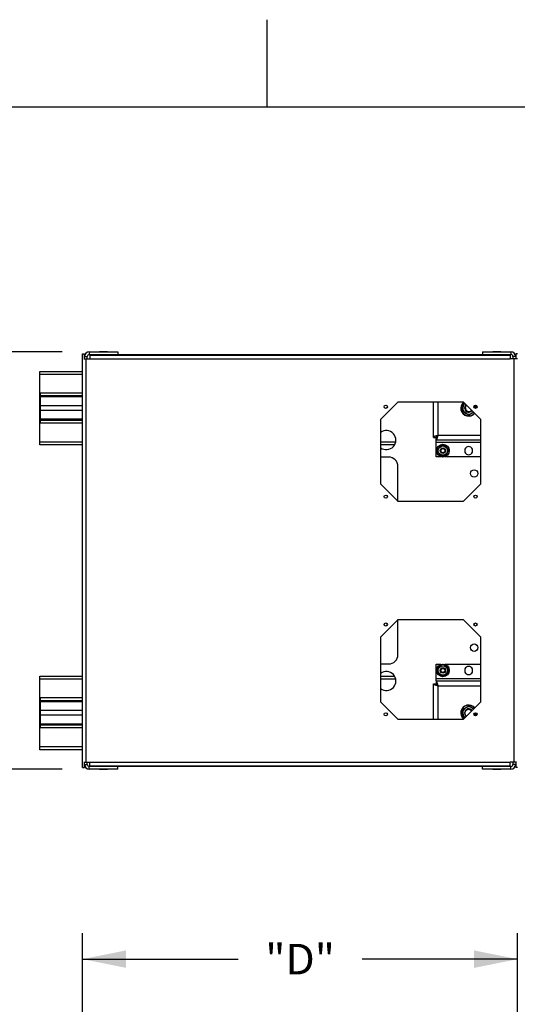
# Model space of a CAD drawing. Units: inches. Extents: x 6 to 331, y 10 to 214.
# Drawn here: x 79 to 102, y 169 to 214 of the extents above; entities that cross this region are included whole.
import ezdxf
from ezdxf.enums import TextEntityAlignment as Align

# ---------------------------------------------------------------- set-up
doc = ezdxf.new("R2010")
doc.units = ezdxf.units.IN
doc.header["$LTSCALE"] = 18.7
doc.header["$MEASUREMENT"] = 0
doc.layers.get('0').update_dxf_attribs({"linetype": 'CONTINUOUS'})
doc.layers.add('03_ALL_AXES', color=7, linetype='CONTINUOUS')
doc.styles.get("Standard").update_dxf_attribs({"font": 'txt', "width": 0.8})
doc.dimstyles.new('DIMSTYLE_3', dxfattribs={"dimtxt": 1.4, "dimasz": 2, "dimexe": 0.06, "dimexo": 0.0625, "dimgap": 0.035, "dimtad": 0, "dimtih": 1, "dimtoh": 1, "dimzin": 4, "dimdsep": 46, "dimtxsty": 'Standard', "dimblk": '_FILLED', "dimblk1": '_FILLED', "dimblk2": '_FILLED', "dimcen": 0.09, "dimadec": 0, "dimazin": 0, "dimtfac": 1, "dimtofl": 0, "dimtmove": 0, "dimatfit": 3, "dimldrblk": '_FILLED', "dimfxl": 1, "dimtolj": 1, "dimtzin": 4, "dimarcsym": 0})
doc.dimstyles.new('DIMSTYLE_5', dxfattribs={"dimtxt": 1.4, "dimasz": 2, "dimexe": 0.06, "dimexo": 0.0625, "dimgap": 0.035, "dimtad": 0, "dimtih": 1, "dimtoh": 1, "dimdec": 1, "dimzin": 4, "dimdsep": 46, "dimtxsty": 'Standard', "dimblk": '_FILLED', "dimblk1": '_FILLED', "dimblk2": '_FILLED', "dimcen": 0.09, "dimadec": 0, "dimazin": 0, "dimtfac": 1, "dimtdec": 1, "dimtofl": 0, "dimtmove": 0, "dimatfit": 3, "dimldrblk": '_FILLED', "dimfxl": 1, "dimtolj": 1, "dimtzin": 4, "dimarcsym": 0})

# ---------------------------------------------------------------- blocks, each defined once
blk = doc.blocks.new('_FILLED')
at = {"color": 0, "linetype": 'ByBlock'}
blk.add_solid([(0, 0), (-1, 0.2), (-1, -0.2)], dxfattribs=at)
blk = doc.blocks.new('*D4')
at = {"color": 7, "linetype": 'Continuous', "transparency": 16777216}
for p, q in [((80.58, 198.743), (72.128, 198.743)), ((73.328, 198.743), (73.328, 191.369)), ((73.328, 179.579), (73.328, 184.45)), ((80.58, 179.579), (72.128, 179.579))]:
    blk.add_line(p, q, dxfattribs=at)
at = {"color": 7, "linetype": 'Continuous', "transparency": 16777216, "xscale": 2, "yscale": 2, "zscale": 2}
for p, rotation in [((73.328, 198.743), 90), ((73.328, 179.579), 270)]:
    blk.add_blockref('_FILLED', p, dxfattribs=dict(at, rotation=rotation))
at = {"color": 7, "linetype": 'Continuous', "transparency": 16777216}
for s, width, p in [('19.125', 0.942308, (73.328, 188.461)), ('[486]', 1.161538, (73.328, 185.15))]:
    blk.add_text(s, height=1.4, dxfattribs=dict(at, width=width)).set_placement(p, align=Align.CENTER)
blk = doc.blocks.new('*D12')
at = {"color": 7, "linetype": 'Continuous', "transparency": 16777216}
for p, q in [((81.522, 170.155), (81.522, 172.055)), ((101.522, 170.155), (101.522, 172.055)), ((81.522, 170.855), (88.668, 170.855)), ((101.522, 170.855), (94.376, 170.855)), ((81.522, 165.713), (81.522, 170.155)), ((101.522, 165.713), (101.522, 170.155))]:
    blk.add_line(p, q, dxfattribs=at)
at = {"color": 7, "linetype": 'Continuous', "transparency": 16777216, "xscale": 2, "yscale": 2, "zscale": 2, "rotation": 180}
blk.add_blockref('_FILLED', (81.522, 170.855), dxfattribs=at)
at = {"color": 7, "linetype": 'Continuous', "transparency": 16777216, "xscale": 2, "yscale": 2, "zscale": 2}
blk.add_blockref('_FILLED', (101.522, 170.855), dxfattribs=at)
at = {"color": 7, "linetype": 'Continuous', "transparency": 16777216, "width": 1.025641}
blk.add_text('"D"', height=1.4, dxfattribs=at).set_placement((91.522, 170.155), align=Align.CENTER)

msp = doc.modelspace()

# ---------------------------------------------------------------- linework, layer by layer
at = {"color": 7, "linetype": 'Continuous'}
for p, q in [((90, 210), (90, 214)), ((6, 210), (330, 210)), ((81.52201, 179.66112), (81.52201, 198.66112)), ((81.52201, 198.66112), (81.61201, 198.66112)), ((81.61201, 198.52512), (81.61201, 198.66112)), ((81.61201, 198.46508), (81.61201, 198.52512)), ((81.61201, 198.52512), (81.73701, 198.52512)), ((81.73701, 198.42797), (81.73701, 198.52512)), ((81.83001, 198.74312), (81.83001, 198.61812)), ((81.83001, 198.74312), (83.13901, 198.74312)), ((81.83001, 198.61812), (83.13901, 198.61812)), ((81.86201, 198.59862), (81.86201, 198.42812)), ((81.86201, 198.59862), (101.18201, 198.59862)), ((81.86401, 198.59862), (81.86401, 198.61484)), ((83.13901, 198.74312), (83.13901, 198.61812)), ((83.13901, 198.61812), (99.90501, 198.61812)), ((99.90501, 198.74312), (99.90501, 198.61812)), ((99.90501, 198.74312), (101.21401, 198.74312)), ((99.90501, 198.61812), (101.21401, 198.61812)), ((101.18201, 198.59862), (101.18201, 198.42812)), ((101.21401, 198.74312), (101.21401, 198.61812)), ((101.30701, 198.52512), (101.30701, 198.42797)), ((101.43201, 198.52512), (101.30701, 198.52512)), ((101.43201, 198.66112), (101.43201, 198.52512)), ((101.52201, 198.66112), (101.43201, 198.66112)), ((101.43201, 198.52512), (101.43201, 198.46502)), ((81.57209, 198.42805), (81.69301, 198.42802)), ((81.61201, 198.42812), (81.61201, 198.46508)), ((81.69301, 179.89425), (81.69301, 198.428)), ((81.69301, 198.428), (81.86201, 198.42787)), ((81.86201, 198.42787), (101.18201, 198.42787)), ((101.4932, 198.42806), (101.18201, 198.42787)), ((101.35101, 198.428), (101.35101, 179.89425)), ((101.43201, 198.46502), (101.43201, 198.42806)), ((101.52201, 198.42806), (101.4932, 198.42806)), ((79.55001, 194.47362), (79.55001, 197.84862)), ((79.55001, 197.84862), (81.52201, 197.84862)), ((79.55001, 197.72362), (81.52201, 197.72362)), ((97.64751, 194.81562), (97.64751, 196.45612)), ((97.86551, 194.90862), (97.86551, 196.45612)), ((99.81701, 194.90862), (97.86551, 194.90862)), ((81.52201, 194.59862), (79.55001, 194.59862)), ((81.52201, 194.47362), (79.55001, 194.47362)), ((95.9108, 194.59862), (95.22701, 194.59862)), ((95.86116, 194.47362), (95.22701, 194.47362)), ((97.64751, 194.81562), (97.77251, 194.81562)), ((97.77251, 194.69062), (97.77251, 194.81562)), ((97.77251, 193.92762), (97.77251, 194.69062)), ((99.81701, 194.69062), (97.77251, 194.69062)), ((97.77251, 194.59762), (99.81701, 194.59762)), ((97.99796, 193.92762), (97.77251, 193.92762)), ((99.81701, 193.92762), (98.17106, 193.92762)), ((97.77151, 183.63162), (97.77151, 184.39462)), ((97.77151, 184.39462), (97.99796, 184.39462)), ((98.17106, 184.39462), (99.81701, 184.39462)), ((79.55001, 180.47362), (79.55001, 183.84862)), ((79.55001, 183.84862), (81.52201, 183.84862)), ((79.55001, 183.72362), (81.52201, 183.72362)), ((95.22701, 183.84862), (95.86116, 183.84862)), ((95.22701, 183.72362), (95.9108, 183.72362)), ((99.81701, 183.72462), (97.77151, 183.72462)), ((97.77151, 183.63162), (97.77151, 183.50662)), ((97.77151, 183.63162), (99.81701, 183.63162)), ((97.64651, 181.86612), (97.64651, 183.50662)), ((97.64651, 183.50662), (97.77151, 183.50662)), ((97.86451, 181.86612), (97.86451, 183.41362)), ((97.86451, 183.41362), (99.81701, 183.41362)), ((81.52201, 180.59862), (79.55001, 180.59862)), ((81.52201, 180.47362), (79.55001, 180.47362)), ((81.52201, 179.66112), (81.61201, 179.66112)), ((81.57209, 179.8942), (81.86201, 179.89437)), ((81.61201, 179.85717), (81.61201, 179.89412)), ((81.61201, 179.79712), (81.61201, 179.85717)), ((81.61201, 179.66112), (81.61201, 179.79712)), ((81.61201, 179.79712), (81.73701, 179.79712)), ((81.73701, 179.79712), (81.73701, 179.89428)), ((81.83001, 179.57912), (81.83001, 179.70412)), ((83.13901, 179.70412), (81.83001, 179.70412)), ((83.13901, 179.57912), (81.83001, 179.57912)), ((81.86201, 179.89437), (101.18201, 179.89437)), ((81.86201, 179.72362), (81.86201, 179.89412)), ((101.18201, 179.72362), (81.86201, 179.72362)), ((81.86401, 179.70412), (81.86401, 179.72362)), ((83.13901, 179.57912), (83.13901, 179.70412)), ((99.90501, 179.70412), (83.13901, 179.70412)), ((99.90501, 179.57912), (99.90501, 179.70412)), ((101.21401, 179.70412), (99.90501, 179.70412)), ((101.21401, 179.57912), (99.90501, 179.57912)), ((101.35101, 179.89425), (101.18201, 179.89437)), ((101.18201, 179.72362), (101.18201, 179.89412)), ((101.18401, 179.70412), (101.18401, 179.75421)), ((101.21401, 179.57912), (101.21401, 179.70412)), ((101.30701, 179.89428), (101.30701, 179.79712)), ((101.43201, 179.79712), (101.30701, 179.79712)), ((101.47193, 179.8942), (101.35101, 179.89423)), ((101.43201, 179.89412), (101.43201, 179.85717)), ((101.43201, 179.85717), (101.43201, 179.79712)), ((101.43201, 179.79712), (101.43201, 179.66112)), ((101.52201, 179.66112), (101.43201, 179.66112))]:
    msp.add_line(p, q, dxfattribs=at)
for centre, radius in [((98.08451, 194.20762), 0.2935), ((98.08451, 194.20762), 0.28221), ((98.08451, 194.20762), 0.125), ((98.08451, 194.20762), 0.09252), ((98.08451, 184.11462), 0.2935), ((98.08451, 184.11462), 0.28221), ((98.08451, 184.11462), 0.125), ((98.08451, 184.11462), 0.09252)]:
    msp.add_circle(centre, radius, dxfattribs=at)
for centre, radius, start, end in [((81.83001, 198.52512), 0.218, 90, 180), ((81.83001, 198.52512), 0.093, 90, 180), ((101.21401, 198.52512), 0.218, 0, 90), ((101.21401, 198.52512), 0.093, 0, 90), ((99.27251, 196.16062), 0.3655, 130.418948, 319.94219), ((99.27251, 196.16062), 0.35295, 130.692412, 320.123481), ((99.27251, 196.16062), 0.1875, 125.329523, 324.670477), ((99.27251, 196.16062), 0.35295, 0.808868, 22.046112), ((99.27251, 196.16062), 0.3655, 2.275309, 20.684236), ((99.27309, 196.16061), 0.15508, 180.11133, 180.656753), ((99.27297, 196.16061), 0.15496, 180.656701, 181.537906), ((99.27259, 196.1606), 0.15458, 181.537354, 183.598473), ((99.27187, 196.16055), 0.15386, 183.598631, 185.261427), ((99.27132, 196.1605), 0.1533, 185.262076, 185.806362), ((99.27186, 196.16056), 0.15384, 185.806759, 186.937799), ((99.27215, 196.16059), 0.15413, 186.937543, 187.281977), ((99.27241, 196.16063), 0.1544, 187.282222, 188.516741), ((99.27279, 196.16068), 0.15478, 188.516962, 190.53144), ((99.27296, 196.16072), 0.15496, 190.531218, 192.227011), ((99.27274, 196.16067), 0.15474, 192.226224, 195.6117), ((99.27213, 196.1605), 0.1541, 195.613081, 197.340756), ((99.2723, 196.16055), 0.15427, 197.341357, 199.168549), ((99.27248, 196.16062), 0.15447, 199.168429, 200.427576), ((99.27261, 196.16066), 0.1546, 200.42787, 203.508616), ((99.27243, 196.16059), 0.15441, 203.508439, 209.542588), ((99.27259, 196.16068), 0.1546, 209.542328, 210.006089), ((99.27269, 196.16074), 0.15472, 210.006232, 211.603781), ((99.27276, 196.16078), 0.15479, 211.603782, 213.844854), ((99.27264, 196.1607), 0.15465, 213.844797, 215.931119), ((99.27234, 196.16049), 0.15428, 215.931688, 219.96051), ((99.27253, 196.16065), 0.15454, 219.9619, 221.920231), ((99.27266, 196.16077), 0.15471, 221.92022, 224.797994), ((99.27262, 196.16073), 0.15465, 224.79793, 226.352071), ((99.27247, 196.16058), 0.15444, 226.35198, 228.17951), ((99.27243, 196.16054), 0.15438, 228.181726, 232.293746), ((99.27261, 196.16076), 0.15467, 232.293485, 236.739272), ((99.27249, 196.16059), 0.15446, 236.739246, 238.623636), ((99.27232, 196.16031), 0.15413, 238.623792, 240.349146), ((99.27245, 196.16053), 0.15439, 240.350212, 242.757671), ((99.2726, 196.16082), 0.15472, 242.757476, 244.853905), ((99.27262, 196.16087), 0.15476, 244.853841, 249.133006), ((99.27248, 196.1605), 0.15437, 249.134284, 250.369077), ((99.27241, 196.16031), 0.15417, 250.369232, 250.868357), ((99.27243, 196.16039), 0.15425, 250.86871, 252.595073), ((99.27253, 196.1607), 0.15457, 252.59611, 258.172265), ((99.27252, 196.16064), 0.15452, 258.172337, 258.388586), ((99.27248, 196.16047), 0.15434, 258.388122, 261.39115), ((99.27244, 196.16024), 0.15411, 261.392531, 263.138281), ((99.2725, 196.16071), 0.15458, 263.138397, 264.796409), ((99.27252, 196.1609), 0.15478, 264.796086, 264.988146), ((99.27253, 196.16104), 0.15491, 264.988384, 269.478813), ((99.27255, 196.16118), 0.15505, 266.858158, 268.387915), ((99.27254, 196.16085), 0.15473, 268.387799, 269.97394), ((99.27253, 196.16069), 0.15456, 269.479054, 270.925259), ((99.27254, 196.1604), 0.15428, 269.97408, 271.142902), ((99.27254, 196.16013), 0.154, 270.92482, 272.902321), ((99.27256, 196.15976), 0.15363, 271.142418, 272.90234), ((99.27151, 182.16162), 0.3655, 39.946813, 229.702747), ((99.27151, 182.16162), 0.35295, 39.760452, 229.437654), ((99.27151, 182.16162), 0.1875, 35.107557, 234.887071), ((99.27148, 182.16212), 0.154, 90.92482, 92.902321), ((99.27146, 182.16249), 0.15363, 91.142418, 92.90234), ((99.27148, 182.16185), 0.15428, 89.97408, 91.142902), ((99.27149, 182.16156), 0.15456, 89.479054, 90.925259), ((99.27148, 182.16139), 0.15473, 88.387799, 89.97394), ((99.27149, 182.16121), 0.15491, 84.988384, 89.478813), ((99.27147, 182.16107), 0.15505, 86.858158, 88.387915), ((99.2715, 182.16134), 0.15478, 84.796086, 84.988146), ((99.27152, 182.16154), 0.15458, 83.138397, 84.796409), ((99.27158, 182.16201), 0.15411, 81.392531, 83.138281), ((99.27154, 182.16178), 0.15434, 78.388122, 81.39115), ((99.2715, 182.16161), 0.15452, 78.172337, 78.388586), ((99.27149, 182.16155), 0.15457, 72.59611, 78.172265), ((99.27159, 182.16186), 0.15425, 70.86871, 72.595073), ((99.27161, 182.16193), 0.15417, 70.369232, 70.868357), ((99.27154, 182.16175), 0.15437, 69.134284, 70.369077), ((99.2714, 182.16138), 0.15476, 64.853841, 69.133006), ((99.27142, 182.16142), 0.15472, 62.757476, 64.853905), ((99.27157, 182.16172), 0.15439, 60.350212, 62.757671), ((99.2717, 182.16194), 0.15413, 58.623792, 60.349146), ((99.27153, 182.16166), 0.15446, 56.739246, 58.623636), ((99.27141, 182.16148), 0.15467, 52.293485, 56.739272), ((99.27159, 182.16171), 0.15438, 48.181726, 52.293746), ((99.27154, 182.16167), 0.15444, 46.35198, 48.17951), ((99.2714, 182.16152), 0.15465, 44.79793, 46.352071), ((99.27135, 182.16148), 0.15471, 41.92022, 44.797994), ((99.27149, 182.16159), 0.15454, 39.9619, 41.920231), ((99.27168, 182.16176), 0.15428, 35.931688, 39.96051), ((99.27138, 182.16154), 0.15465, 33.844797, 35.931119), ((99.27128, 182.16148), 0.15477, 32.923842, 33.84496), ((99.27519, 182.14498), 0.18499, 186.243294, 198.340833), ((99.27151, 182.16162), 0.35295, 337.910626, 359.314022), ((99.27151, 182.16162), 0.3655, 339.274408, 357.843606), ((81.83001, 179.79712), 0.218, 180, 270), ((81.83001, 179.79712), 0.093, 180, 270), ((101.21401, 179.79712), 0.218, 270, 360), ((101.21401, 179.79712), 0.093, 270, 360)]:
    msp.add_arc(centre, radius, start, end, dxfattribs=at)
for points, knots in [([(99.17468, 196.30305), (99.16349, 196.29362), (99.14344, 196.27178), (99.12296, 196.23239), (99.11369, 196.18894), (99.11573, 196.1593), (99.1188, 196.14499)], [0, 0, 0, 0, 0.25004999, 0.50007345, 0.75004148, 1, 1, 1, 1]), ([(99.28034, 196.00632), (99.29281, 196.00558), (99.31806, 196.00716), (99.35419, 196.0184), (99.38676, 196.03764), (99.40505, 196.05505), (99.4131, 196.06462)], [0, 0, 0, 0, 0.24997604, 0.49995651, 0.74996561, 1, 1, 1, 1]), ([(97.86551, 194.90862), (97.85751, 194.90645), (97.82641, 194.898), (97.79536, 194.88939), (97.77243, 194.88251)], [0, 0, 0, 0, 0.25720999, 1, 1, 1, 1]), ([(97.86551, 194.90862), (97.85356, 194.90101), (97.836, 194.88987), (97.81414, 194.87422), (97.80003, 194.86275), (97.78834, 194.85123), (97.77948, 194.83961), (97.77384, 194.82776), (97.77251, 194.81954), (97.77251, 194.81562)], [0, 0, 0, 0, 0.31255656, 0.45843302, 0.59275181, 0.71331907, 0.81961188, 0.91352435, 1, 1, 1, 1]), ([(97.77251, 194.81562), (97.77643, 194.81562), (97.78465, 194.81696), (97.7965, 194.8226), (97.80812, 194.83145), (97.81963, 194.84315), (97.83111, 194.85726), (97.84676, 194.87912), (97.8579, 194.89667), (97.86551, 194.90862)], [0, 0, 0, 0, 0.08647565, 0.18038812, 0.28668093, 0.40724819, 0.54156698, 0.68744344, 1, 1, 1, 1]), ([(97.83939, 194.81555), (97.84162, 194.82295), (97.85066, 194.85388), (97.85909, 194.88499), (97.86551, 194.90862)], [0, 0, 0, 0, 0.2399782, 1, 1, 1, 1]), ([(97.77243, 194.88251), (97.76347, 194.87981), (97.7463, 194.87449), (97.72198, 194.86624), (97.70049, 194.85801), (97.68223, 194.84979), (97.66751, 194.8416), (97.65657, 194.83337), (97.6494, 194.82493), (97.64751, 194.8185), (97.64751, 194.81562)], [0, 0, 0, 0, 0.19152834, 0.36759274, 0.52525145, 0.6621517, 0.77681331, 0.86904228, 0.94110527, 1, 1, 1, 1]), ([(97.77251, 194.69062), (97.77539, 194.69062), (97.78181, 194.69252), (97.79026, 194.69968), (97.79849, 194.71063), (97.80668, 194.72534), (97.81489, 194.7436), (97.82313, 194.76509), (97.83138, 194.78941), (97.8367, 194.80658), (97.83939, 194.81555)], [0, 0, 0, 0, 0.05889473, 0.13095772, 0.22318669, 0.3378483, 0.47474855, 0.63240726, 0.80847166, 1, 1, 1, 1]), ([(97.83839, 183.5067), (97.8357, 183.51567), (97.83038, 183.53284), (97.82213, 183.55716), (97.81389, 183.57865), (97.80568, 183.59691), (97.79749, 183.61162), (97.78926, 183.62257), (97.78081, 183.62973), (97.77439, 183.63162), (97.77151, 183.63162)], [0, 0, 0, 0, 0.19152834, 0.36759274, 0.52525145, 0.6621517, 0.77681331, 0.86904228, 0.94110527, 1, 1, 1, 1]), ([(97.64651, 183.50662), (97.64651, 183.50374), (97.6484, 183.49732), (97.65557, 183.48888), (97.66651, 183.48065), (97.68123, 183.47246), (97.69949, 183.46424), (97.72098, 183.45601), (97.7453, 183.44775), (97.76247, 183.44243), (97.77143, 183.43974)], [0, 0, 0, 0, 0.05889473, 0.13095772, 0.22318669, 0.3378483, 0.47474855, 0.63240726, 0.80847166, 1, 1, 1, 1]), ([(97.77143, 183.43974), (97.77884, 183.43752), (97.80977, 183.42847), (97.84087, 183.42004), (97.86451, 183.41362)], [0, 0, 0, 0, 0.2399782, 1, 1, 1, 1]), ([(97.86451, 183.41362), (97.8569, 183.42558), (97.84576, 183.44313), (97.83011, 183.46499), (97.81863, 183.4791), (97.80712, 183.49079), (97.7955, 183.49965), (97.78365, 183.50529), (97.77543, 183.50662), (97.77151, 183.50662)], [0, 0, 0, 0, 0.31255656, 0.45843302, 0.59275181, 0.71331907, 0.81961188, 0.91352435, 1, 1, 1, 1]), ([(97.77151, 183.50662), (97.77151, 183.5027), (97.77284, 183.49448), (97.77848, 183.48264), (97.78734, 183.47101), (97.79903, 183.4595), (97.81314, 183.44802), (97.835, 183.43238), (97.85256, 183.42123), (97.86451, 183.41362)], [0, 0, 0, 0, 0.08647565, 0.18038812, 0.28668093, 0.40724819, 0.54156698, 0.68744344, 1, 1, 1, 1]), ([(97.86451, 183.41362), (97.86234, 183.42162), (97.85389, 183.45272), (97.84528, 183.48378), (97.83839, 183.5067)], [0, 0, 0, 0, 0.25720999, 1, 1, 1, 1]), ([(99.26368, 182.31593), (99.25153, 182.31665), (99.22697, 182.31519), (99.1917, 182.30459), (99.15971, 182.28634), (99.13252, 182.26152), (99.1113, 182.23145), (99.09689, 182.19759), (99.08977, 182.16151), (99.08998, 182.13696), (99.0913, 182.12486)], [0, 0, 0, 0, 0.12497332, 0.24995119, 0.37493971, 0.49994084, 0.62494842, 0.74995744, 0.87497292, 1, 1, 1, 1])]:
    msp.add_open_spline(points, degree=3, knots=knots, dxfattribs=at)
at = {"layer": '03_ALL_AXES', "color": 7, "linetype": 'Continuous'}
for p, q in [((82.30151, 198.76312), (82.66251, 198.76312)), ((82.30151, 198.74812), (82.66251, 198.74812)), ((82.31401, 198.74312), (82.31401, 198.74812)), ((82.36188, 198.61812), (82.36188, 198.59862)), ((82.60214, 198.61812), (82.60214, 198.59862)), ((82.65001, 198.74312), (82.65001, 198.74812)), ((100.38151, 198.76312), (100.74251, 198.76312)), ((100.38151, 198.74812), (100.74251, 198.74812)), ((100.39401, 198.74312), (100.39401, 198.74812)), ((100.44188, 198.61812), (100.44188, 198.59862)), ((100.68214, 198.61812), (100.68214, 198.59862)), ((100.73001, 198.74312), (100.73001, 198.74812)), ((79.59001, 195.47362), (79.59001, 196.84862)), ((81.52201, 196.84862), (79.59001, 196.84862)), ((81.52201, 196.72362), (79.59001, 196.72362)), ((81.52201, 196.67381), (79.59001, 196.67381)), ((81.52201, 196.26678), (79.59001, 196.26678)), ((95.22701, 195.66063), (96.0225, 196.45612)), ((96.0225, 196.45612), (99.02151, 196.45612)), ((98.99501, 196.32084), (99.09758, 196.38006)), ((98.99501, 196.00041), (98.99501, 196.32084)), ((99.02151, 196.45612), (99.81701, 195.66063)), ((99.55001, 196.28652), (99.55001, 196.16073)), ((81.52201, 196.05547), (79.59001, 196.05547)), ((99.27251, 195.84019), (98.99501, 196.00041)), ((99.50387, 195.97377), (99.27251, 195.84019)), ((81.52201, 195.64844), (79.59001, 195.64844)), ((81.52201, 195.59862), (79.59001, 195.59862)), ((81.52201, 195.47362), (79.59001, 195.47362)), ((95.22701, 192.66162), (95.22701, 195.66063)), ((99.81701, 195.66063), (99.81701, 192.66162)), ((97.83625, 194.20762), (97.96038, 194.42262)), ((97.96038, 193.99262), (97.83625, 194.20762)), ((97.96038, 194.42262), (98.20864, 194.42262)), ((98.20864, 193.99262), (97.96038, 193.99262)), ((98.20864, 194.42262), (98.33277, 194.20762)), ((98.33277, 194.20762), (98.20864, 193.99262)), ((99.10101, 194.28341), (99.10101, 194.13183)), ((99.44401, 194.13183), (99.44401, 194.28341)), ((95.58451, 193.91112), (95.22701, 193.91112)), ((96.02201, 191.86612), (96.02201, 193.47362)), ((96.0225, 191.86612), (95.22701, 192.66162)), ((99.81701, 192.66162), (99.02151, 191.86612)), ((99.02151, 191.86612), (96.0225, 191.86612)), ((95.22701, 185.66063), (96.0225, 186.45612)), ((96.02201, 184.84862), (96.02201, 186.45612)), ((96.0225, 186.45612), (99.02151, 186.45612)), ((99.02151, 186.45612), (99.81701, 185.66063)), ((95.22701, 182.66162), (95.22701, 185.66063)), ((99.81701, 185.66063), (99.81701, 182.66162)), ((95.22701, 184.41112), (95.58451, 184.41112)), ((97.83625, 184.11462), (97.96038, 184.32962)), ((97.96038, 183.89962), (97.83625, 184.11462)), ((97.96038, 184.32962), (98.20864, 184.32962)), ((98.20864, 184.32962), (98.33277, 184.11462)), ((98.33277, 184.11462), (98.20864, 183.89962)), ((99.10001, 184.19041), (99.10001, 184.03883)), ((99.44301, 184.03883), (99.44301, 184.19041)), ((98.20864, 183.89962), (97.96038, 183.89962)), ((79.59001, 181.47362), (79.59001, 182.84862)), ((81.52201, 182.84862), (79.59001, 182.84862)), ((81.52201, 182.72362), (79.59001, 182.72362)), ((81.52201, 182.67381), (79.59001, 182.67381)), ((81.52201, 182.26678), (79.59001, 182.26678)), ((96.0225, 181.86612), (95.22701, 182.66162)), ((98.99401, 182.32184), (99.27151, 182.48205)), ((98.99401, 182.00141), (98.99401, 182.32184)), ((99.81701, 182.66162), (99.02151, 181.86612)), ((99.27151, 182.48205), (99.5035, 182.34811)), ((81.52201, 182.05547), (79.59001, 182.05547)), ((99.02151, 181.86612), (96.0225, 181.86612)), ((99.09721, 181.94182), (98.99401, 182.00141)), ((99.54901, 182.16072), (99.54901, 182.03653)), ((81.52201, 181.64844), (79.59001, 181.64844)), ((81.52201, 181.59862), (79.59001, 181.59862)), ((81.52201, 181.47362), (79.59001, 181.47362)), ((82.66251, 179.57412), (82.30151, 179.57412)), ((82.66251, 179.55912), (82.30151, 179.55912)), ((82.31401, 179.57912), (82.31401, 179.57412)), ((82.36188, 179.70412), (82.36188, 179.72362)), ((82.60214, 179.70412), (82.60214, 179.72362)), ((82.65001, 179.57912), (82.65001, 179.57412)), ((100.74251, 179.57412), (100.38151, 179.57412)), ((100.74251, 179.55912), (100.38151, 179.55912)), ((100.39401, 179.57912), (100.39401, 179.57412)), ((100.44188, 179.70412), (100.44188, 179.72362)), ((100.68214, 179.70412), (100.68214, 179.72362)), ((100.73001, 179.57912), (100.73001, 179.57412))]:
    msp.add_line(p, q, dxfattribs=at)
for centre, radius in [((95.45951, 196.22362), 0.0725), ((99.58451, 196.22362), 0.0725), ((98.08451, 194.20762), 0.214), ((99.52201, 193.16112), 0.1715), ((95.45951, 192.09862), 0.0725), ((99.58451, 192.09862), 0.0725), ((95.45951, 186.22362), 0.0725), ((99.58451, 186.22362), 0.0725), ((99.52201, 185.16112), 0.1715), ((98.08451, 184.11462), 0.214), ((95.45951, 182.09862), 0.0725), ((99.58451, 182.09862), 0.0725)]:
    msp.add_circle(centre, radius, dxfattribs=at)
for centre, radius, start, end in [((82.30151, 198.75562), 0.0075, 90, 270), ((82.66251, 198.75562), 0.0075, 270, 90), ((100.38151, 198.75562), 0.0075, 90, 270), ((100.74251, 198.75562), 0.0075, 270, 90), ((99.27251, 196.16062), 0.2765, 128.46253, 321.550811), ((99.27251, 196.16062), 0.2765, 0.297227, 22.767326), ((95.48701, 194.69242), 0.4375, 233.212861, 126.787139), ((99.27251, 194.20762), 0.1875, 23.841566, 156.158434), ((99.27251, 194.20762), 0.1875, 203.841566, 336.158434), ((95.58451, 193.47362), 0.4375, 0, 90), ((95.58451, 184.84862), 0.4375, 270, 360), ((95.48701, 183.62982), 0.4375, 233.212861, 126.787139), ((99.27151, 184.11462), 0.1875, 23.841566, 156.158434), ((99.27151, 184.11462), 0.1875, 203.841566, 336.158434), ((99.27151, 182.16162), 0.2765, 38.316138, 231.698317), ((99.27151, 182.16162), 0.2765, 337.554553, 359.551433), ((82.30151, 179.56662), 0.0075, 90, 270), ((82.66251, 179.56662), 0.0075, 270, 90), ((100.38151, 179.56662), 0.0075, 90, 270), ((100.74251, 179.56662), 0.0075, 270, 90)]:
    msp.add_arc(centre, radius, start, end, dxfattribs=at)

# ---------------------------------------------------------------- dimensions: what is measured, and where the dimension line sits
at = {"color": 7, "linetype": 'Continuous'}
dim = msp.add_linear_dim(base=(73.32768, 179.57912), p1=(80.64251, 198.74312), p2=(80.64251, 179.57912), angle=270, text='19.125\\P[486]', dimstyle='DIMSTYLE_3', dxfattribs=at)
dim.commit()
dim.dimension.update_dxf_attribs({"geometry": '*D4', "text_midpoint": (73.32768, 187.50535), "dimtype": 160})
dim = msp.add_linear_dim(base=(101.52201, 170.85469), p1=(81.52201, 165.65099), p2=(101.52201, 165.65099), text='"D"', dimstyle='DIMSTYLE_5', dxfattribs=at)
dim.commit()
dim.dimension.update_dxf_attribs({"geometry": '*D12', "text_midpoint": (91.30662, 171.36623), "dimtype": 160})

doc.saveas('drawing.dxf')
